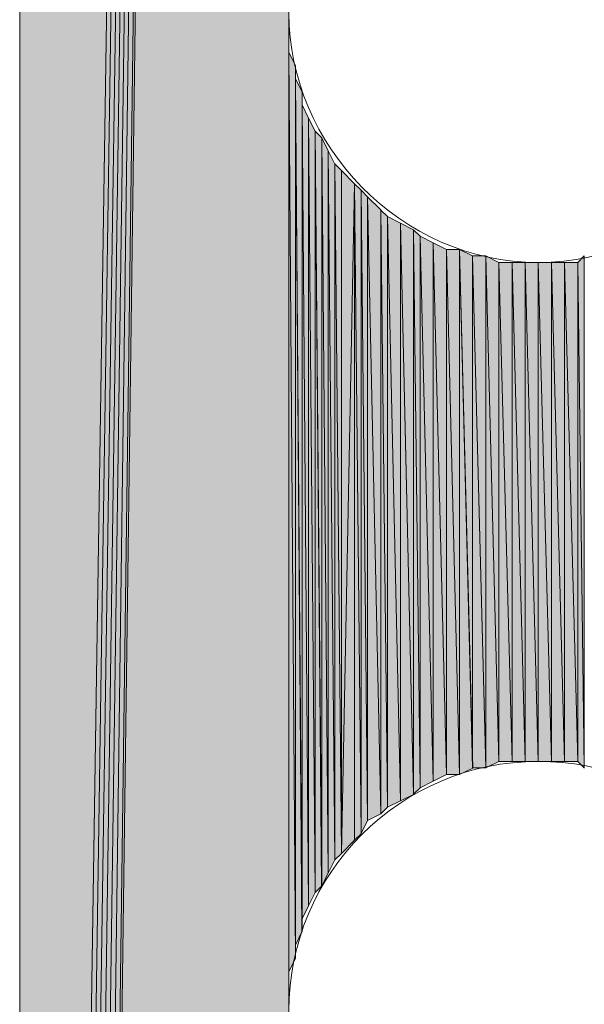
# Model space of a CAD drawing. Units: inches. Extents: x 18 to 141, y -240 to -43.
# Drawn here: x 25 to 27, y -113 to -110 of the extents above; entities that cross this region are included whole.
import ezdxf

# ---------------------------------------------------------------- set-up
doc = ezdxf.new("R2010")
doc.units = ezdxf.units.IN
doc.header["$MEASUREMENT"] = 0
doc.layers.add('Ebene 1', color=7, linetype='Continuous')

# ---------------------------------------------------------------- blocks, each defined once
blk = doc.blocks.new('block 3')
at = {"layer": 'Ebene 1', "color": 7, "lineweight": 13, "true_color": 0xffffff}
for points in [[(27.305, -110.1058), (27.305, -110.1058), (27.2838, -110.042), (27.2838, -110.042), (27.2626, -109.619), (26.9239, -109.3013), (26.5007, -109.3013), (26.0561, -109.3013), (25.6963, -109.661), (25.6963, -110.1058), (25.6963, -110.5292), (26.0561, -110.9099), (26.5007, -110.9099), (26.9451, -110.9099), (27.305, -110.5292), (27.305, -110.1058), (27.305, -110.0844), (27.305, -110.0634), (27.2838, -110.042)], [(27.305, -113.3231), (27.305, -113.3231), (27.2838, -113.2594), (27.2838, -113.2594), (27.2626, -112.836), (26.9239, -112.5187), (26.5007, -112.5187), (26.0561, -112.5187), (25.6963, -112.8784), (25.6963, -113.3231), (25.6963, -113.7462), (26.0561, -114.1272), (26.5007, -114.1272), (26.9451, -114.1272), (27.305, -113.7462), (27.305, -113.3231), (27.305, -113.3018), (27.305, -113.2808), (27.2838, -113.2594)]]:
    blk.add_open_spline(points, degree=3, knots=[0, 0, 0, 0, 1, 1, 1, 2, 2, 2, 3, 3, 3, 4, 4, 4, 5, 5, 5, 6, 6, 6, 6], dxfattribs=at)

msp = doc.modelspace()

# ---------------------------------------------------------------- hatches: boundary and pattern name
at = {"layer": 'Ebene 1', "true_color": 0xd7d7d7}
for points in [[(24.8285, -70.2488), (24.8285, -128.309), (25.6963, -71.921)], [(25.6963, -71.9208), (24.8285, -128.309), (24.8496, -128.309)], [(25.6963, -71.9208), (24.8496, -128.309), (24.8708, -128.309)], [(25.6963, -71.9208), (24.8708, -128.309), (24.8918, -128.309)], [(25.6963, -71.9208), (24.8918, -128.309), (24.913, -128.309)], [(25.6963, -71.9208), (24.913, -128.309), (24.9342, -128.309)], [(25.6963, -71.9208), (24.9342, -128.309), (24.9554, -128.309)], [(25.6963, -71.9208), (24.9554, -128.309), (25.6963, -73.5083)], [(24.9556, -128.309), (25.6965, -113.3228), (25.6965, -73.5085)]]:
    msp.add_hatch(color=254, dxfattribs=at).paths.add_polyline_path(points)
h = msp.add_hatch(color=254, dxfattribs=at)
edge = h.paths.add_edge_path()
edge.add_spline(control_points=[(25.6963, -71.9208), (25.6963, -71.9208), (24.913, -128.309), (24.913, -128.309), (24.913, -128.309), (25.6963, -71.9208), (25.6963, -71.9208)], knot_values=[0, 0, 0, 0, 1, 1, 1, 2, 2, 2, 2], degree=3, periodic=1)
h = msp.add_hatch(color=254, dxfattribs=at)
h.dxf.hatch_style = 2
edge = h.paths.add_edge_path()
edge.add_spline(control_points=[(25.6961, -113.3228), (25.6961, -113.3228), (25.6961, -83.3084), (25.6961, -83.3084), (25.6961, -83.3084), (25.6961, -113.3228), (25.6961, -113.3228)], knot_values=[0, 0, 0, 0, 1, 1, 1, 2, 2, 2, 2], degree=3, periodic=1)
h = msp.add_hatch(color=254, dxfattribs=at)
h.dxf.hatch_style = 2
edge = h.paths.add_edge_path()
edge.add_spline(control_points=[(25.6961, -113.2808), (25.6961, -113.2808), (25.6961, -110.1058), (25.6961, -110.1058), (25.6961, -110.1058), (25.6961, -113.2808), (25.6961, -113.2808)], knot_values=[0, 0, 0, 0, 1, 1, 1, 2, 2, 2, 2], degree=3, periodic=1)
h = msp.add_hatch(color=254, dxfattribs=at)
h.dxf.hatch_style = 2
edge = h.paths.add_edge_path()
edge.add_spline(control_points=[(25.6961, -113.2808), (25.6961, -113.2808), (25.6961, -110.1481), (25.6961, -110.1481), (25.6961, -110.1481), (25.6961, -113.2808), (25.6961, -113.2808)], knot_values=[0, 0, 0, 0, 1, 1, 1, 2, 2, 2, 2], degree=3, periodic=1)
h = msp.add_hatch(color=254, dxfattribs=at)
h.dxf.hatch_style = 2
edge = h.paths.add_edge_path()
edge.add_spline(control_points=[(25.6961, -113.238), (25.6961, -113.238), (25.6961, -110.1481), (25.6961, -110.1481), (25.6961, -110.1481), (25.6961, -113.238), (25.6961, -113.238)], knot_values=[0, 0, 0, 0, 1, 1, 1, 2, 2, 2, 2], degree=3, periodic=1)
h = msp.add_hatch(color=254, dxfattribs=at)
h.dxf.hatch_style = 2
edge = h.paths.add_edge_path()
edge.add_spline(control_points=[(25.6961, -113.238), (25.6961, -113.238), (25.6961, -110.1481), (25.6961, -110.1481), (25.6961, -110.1481), (25.6961, -113.238), (25.6961, -113.238)], knot_values=[0, 0, 0, 0, 1, 1, 1, 2, 2, 2, 2], degree=3, periodic=1)
h = msp.add_hatch(color=254, dxfattribs=at)
h.dxf.hatch_style = 2
edge = h.paths.add_edge_path()
edge.add_spline(control_points=[(25.6961, -113.238), (25.6961, -113.238), (25.6961, -110.1905), (25.6961, -110.1905), (25.6961, -110.1905), (25.6961, -113.238), (25.6961, -113.238)], knot_values=[0, 0, 0, 0, 1, 1, 1, 2, 2, 2, 2], degree=3, periodic=1)
h = msp.add_hatch(color=254, dxfattribs=at)
h.dxf.hatch_style = 2
edge = h.paths.add_edge_path()
edge.add_spline(control_points=[(25.6961, -113.238), (25.6961, -113.238), (25.6961, -110.1905), (25.6961, -110.1905), (25.6961, -110.1905), (25.6961, -113.238), (25.6961, -113.238)], knot_values=[0, 0, 0, 0, 1, 1, 1, 2, 2, 2, 2], degree=3, periodic=1)
h = msp.add_hatch(color=254, dxfattribs=at)
h.dxf.hatch_style = 2
edge = h.paths.add_edge_path()
edge.add_spline(control_points=[(25.6961, -113.1957), (25.6961, -113.1957), (25.6961, -110.1905), (25.6961, -110.1905), (25.6961, -110.1905), (25.6961, -113.1957), (25.6961, -113.1957)], knot_values=[0, 0, 0, 0, 1, 1, 1, 2, 2, 2, 2], degree=3, periodic=1)
h = msp.add_hatch(color=254, dxfattribs=at)
h.dxf.hatch_style = 2
h.paths.add_polyline_path([(25.6961, -113.1957), (25.7173, -113.1536), (25.6961, -110.2325)])
h = msp.add_hatch(color=254, dxfattribs=at)
h.dxf.hatch_style = 2
h.paths.add_polyline_path([(25.7175, -113.1536), (25.7175, -110.2749), (25.6963, -110.2325)])
h = msp.add_hatch(color=254, dxfattribs=at)
h.dxf.hatch_style = 2
edge = h.paths.add_edge_path()
edge.add_spline(control_points=[(25.7175, -113.1113), (25.7175, -113.1113), (25.7175, -110.2746), (25.7175, -110.2746), (25.7175, -110.2746), (25.7175, -113.1113), (25.7175, -113.1113)], knot_values=[0, 0, 0, 0, 1, 1, 1, 2, 2, 2, 2], degree=3, periodic=1)
h = msp.add_hatch(color=254, dxfattribs=at)
h.dxf.hatch_style = 2
edge = h.paths.add_edge_path()
edge.add_spline(control_points=[(25.7175, -113.1536), (25.7175, -113.1536), (25.7175, -110.2749), (25.7175, -110.2749), (25.7175, -110.2749), (25.7175, -113.1536), (25.7175, -113.1536)], knot_values=[0, 0, 0, 0, 1, 1, 1, 2, 2, 2, 2], degree=3, periodic=1)
h = msp.add_hatch(color=254, dxfattribs=at)
h.dxf.hatch_style = 2
h.paths.add_polyline_path([(25.7175, -113.1113), (25.7385, -113.0686), (25.7175, -110.3173)])
h = msp.add_hatch(color=254, dxfattribs=at)
h.dxf.hatch_style = 2
h.paths.add_polyline_path([(25.7387, -113.0689), (25.7387, -110.3593), (25.7175, -110.3176)])
h = msp.add_hatch(color=254, dxfattribs=at)
h.dxf.hatch_style = 2
edge = h.paths.add_edge_path()
edge.add_spline(control_points=[(25.7387, -113.0689), (25.7387, -113.0689), (25.7387, -110.3593), (25.7387, -110.3593), (25.7387, -110.3593), (25.7387, -113.0689), (25.7387, -113.0689)], knot_values=[0, 0, 0, 0, 1, 1, 1, 2, 2, 2, 2], degree=3, periodic=1)
h = msp.add_hatch(color=254, dxfattribs=at)
h.dxf.hatch_style = 2
edge = h.paths.add_edge_path()
edge.add_spline(control_points=[(25.7387, -113.0265), (25.7387, -113.0265), (25.7387, -110.3597), (25.7387, -110.3597), (25.7387, -110.3597), (25.7387, -113.0265), (25.7387, -113.0265)], knot_values=[0, 0, 0, 0, 1, 1, 1, 2, 2, 2, 2], degree=3, periodic=1)
h = msp.add_hatch(color=254, dxfattribs=at)
h.dxf.hatch_style = 2
h.paths.add_polyline_path([(25.7387, -113.0265), (25.7598, -112.9841), (25.7387, -110.402)])
h = msp.add_hatch(color=254, dxfattribs=at)
h.dxf.hatch_style = 2
h.paths.add_polyline_path([(25.76, -112.9845), (25.76, -110.4444), (25.7388, -110.4017)])
h = msp.add_hatch(color=254, dxfattribs=at)
h.dxf.hatch_style = 2
h.paths.add_polyline_path([(25.76, -112.9845), (25.7807, -112.9418), (25.76, -110.4444)])
h = msp.add_hatch(color=254, dxfattribs=at)
h.dxf.hatch_style = 2
h.paths.add_polyline_path([(25.7809, -112.9418), (25.7809, -110.4865), (25.76, -110.4444)])
h = msp.add_hatch(color=254, dxfattribs=at)
h.dxf.hatch_style = 2
h.paths.add_polyline_path([(25.7809, -112.9418), (25.802, -112.9211), (25.7809, -110.4865)])
h = msp.add_hatch(color=254, dxfattribs=at)
h.dxf.hatch_style = 2
h.paths.add_polyline_path([(25.8022, -112.9208), (25.8022, -110.5078), (25.781, -110.4868)])
h = msp.add_hatch(color=254, dxfattribs=at)
h.dxf.hatch_style = 2
h.paths.add_polyline_path([(25.8022, -112.9208), (25.8234, -112.878), (25.8022, -110.5078)])
h = msp.add_hatch(color=254, dxfattribs=at)
h.dxf.hatch_style = 2
h.paths.add_polyline_path([(25.8234, -112.8784), (25.8234, -110.5498), (25.8022, -110.5082)])
h = msp.add_hatch(color=254, dxfattribs=at)
h.dxf.hatch_style = 2
h.paths.add_polyline_path([(25.8234, -112.8784), (25.8446, -112.836), (25.8234, -110.5498)])
h = msp.add_hatch(color=254, dxfattribs=at)
h.dxf.hatch_style = 2
h.paths.add_polyline_path([(25.8448, -112.836), (25.8448, -110.5926), (25.8236, -110.5502)])
h = msp.add_hatch(color=254, dxfattribs=at)
h.dxf.hatch_style = 2
h.paths.add_polyline_path([(25.8448, -112.836), (25.8656, -112.8153), (25.8448, -110.5926)])
h = msp.add_hatch(color=254, dxfattribs=at)
h.dxf.hatch_style = 2
h.paths.add_polyline_path([(25.8656, -112.815), (25.8656, -110.6136), (25.8449, -110.5922)])
h = msp.add_hatch(color=254, dxfattribs=at)
h.dxf.hatch_style = 2
edge = h.paths.add_edge_path()
edge.add_spline(control_points=[(25.8656, -112.815), (25.8656, -112.815), (25.8656, -110.6136), (25.8656, -110.6136), (25.8656, -110.6136), (25.8656, -112.815), (25.8656, -112.815)], knot_values=[0, 0, 0, 0, 1, 1, 1, 2, 2, 2, 2], degree=3, periodic=1)
h = msp.add_hatch(color=254, dxfattribs=at)
h.dxf.hatch_style = 2
h.paths.add_polyline_path([(25.8656, -112.815), (25.908, -110.656), (25.8656, -110.6136)])
h = msp.add_hatch(color=254, dxfattribs=at)
h.dxf.hatch_style = 2
h.paths.add_polyline_path([(25.8656, -112.815), (25.908, -112.7726), (25.908, -110.656)])
h = msp.add_hatch(color=254, dxfattribs=at)
h.dxf.hatch_style = 2
edge = h.paths.add_edge_path()
edge.add_spline(control_points=[(25.8656, -112.815), (25.8656, -112.815), (25.908, -110.656), (25.908, -110.656), (25.908, -110.656), (25.8656, -112.815), (25.8656, -112.815)], knot_values=[0, 0, 0, 0, 1, 1, 1, 2, 2, 2, 2], degree=3, periodic=1)
h = msp.add_hatch(color=254, dxfattribs=at)
h.dxf.hatch_style = 2
h.paths.add_polyline_path([(25.908, -112.7726), (25.929, -112.7516), (25.908, -110.656)])
h = msp.add_hatch(color=254, dxfattribs=at)
h.dxf.hatch_style = 2
h.paths.add_polyline_path([(25.9292, -112.7513), (25.9292, -110.677), (25.908, -110.656)])
h = msp.add_hatch(color=254, dxfattribs=at)
h.dxf.hatch_style = 2
h.paths.add_polyline_path([(25.9292, -112.7513), (25.9504, -112.7089), (25.9292, -110.677)])
h = msp.add_hatch(color=254, dxfattribs=at)
h.dxf.hatch_style = 2
h.paths.add_polyline_path([(25.9504, -112.7092), (25.9504, -110.6983), (25.9293, -110.677)])
h = msp.add_hatch(color=254, dxfattribs=at)
h.dxf.hatch_style = 2
h.paths.add_polyline_path([(25.9504, -112.7092), (25.9927, -112.6879), (25.9504, -110.698)])
h = msp.add_hatch(color=254, dxfattribs=at)
h.dxf.hatch_style = 2
h.paths.add_polyline_path([(25.9927, -112.6879), (25.9927, -110.7404), (25.9504, -110.6983)])
h = msp.add_hatch(color=254, dxfattribs=at)
h.dxf.hatch_style = 2
h.paths.add_polyline_path([(25.9927, -112.6879), (26.0139, -112.6665), (25.9927, -110.7404)])
h = msp.add_hatch(color=254, dxfattribs=at)
h.dxf.hatch_style = 2
h.paths.add_polyline_path([(26.0139, -112.6665), (26.0139, -110.7617), (25.9927, -110.7407)])
h = msp.add_hatch(color=254, dxfattribs=at)
h.dxf.hatch_style = 2
h.paths.add_polyline_path([(26.0561, -112.6455), (26.0561, -110.7831), (26.0139, -110.7614)])
h = msp.add_hatch(color=254, dxfattribs=at)
h.dxf.hatch_style = 2
h.paths.add_polyline_path([(26.0139, -112.6665), (26.0563, -112.6458), (26.0139, -110.7617)])
h = msp.add_hatch(color=254, dxfattribs=at)
h.dxf.hatch_style = 2
h.paths.add_polyline_path([(26.0983, -112.6245), (26.0983, -110.8041), (26.0561, -110.7827)])
h = msp.add_hatch(color=254, dxfattribs=at)
h.dxf.hatch_style = 2
h.paths.add_polyline_path([(26.0561, -112.6455), (26.0985, -112.6248), (26.0561, -110.7831)])
h = msp.add_hatch(color=254, dxfattribs=at)
h.dxf.hatch_style = 2
h.paths.add_polyline_path([(26.0983, -112.6245), (26.1195, -112.6035), (26.0983, -110.8041)])
h = msp.add_hatch(color=254, dxfattribs=at)
h.dxf.hatch_style = 2
h.paths.add_polyline_path([(26.1197, -112.6035), (26.1197, -110.8254), (26.0985, -110.8041)])
h = msp.add_hatch(color=254, dxfattribs=at)
h.dxf.hatch_style = 2
h.paths.add_polyline_path([(26.1619, -112.5821), (26.1619, -110.8465), (26.1195, -110.8251)])
h = msp.add_hatch(color=254, dxfattribs=at)
h.dxf.hatch_style = 2
h.paths.add_polyline_path([(26.1197, -112.6035), (26.1621, -112.5821), (26.1197, -110.8254)])
h = msp.add_hatch(color=254, dxfattribs=at)
h.dxf.hatch_style = 2
h.paths.add_polyline_path([(26.2044, -112.5607), (26.2044, -110.8675), (26.1617, -110.8465)])
h = msp.add_hatch(color=254, dxfattribs=at)
h.dxf.hatch_style = 2
h.paths.add_polyline_path([(26.1619, -112.5821), (26.2046, -112.5611), (26.1619, -110.8465)])
h = msp.add_hatch(color=254, dxfattribs=at)
h.dxf.hatch_style = 2
h.paths.add_polyline_path([(26.2044, -112.5607), (26.2468, -112.5607), (26.2044, -110.8675)])
h = msp.add_hatch(color=254, dxfattribs=at)
h.dxf.hatch_style = 2
h.paths.add_polyline_path([(26.2044, -110.8675), (26.2468, -112.5611), (26.2468, -110.8675)])
h = msp.add_hatch(color=254, dxfattribs=at)
h.dxf.hatch_style = 2
h.paths.add_polyline_path([(26.2466, -112.5607), (26.289, -112.5401), (26.2466, -110.8675)])
h = msp.add_hatch(color=254, dxfattribs=at)
h.dxf.hatch_style = 2
h.paths.add_polyline_path([(26.2888, -112.5397), (26.2888, -110.8888), (26.2466, -110.8678)])
h = msp.add_hatch(color=254, dxfattribs=at)
h.dxf.hatch_style = 2
h.paths.add_polyline_path([(26.2888, -112.5397), (26.3316, -112.5397), (26.2888, -110.8885)])
h = msp.add_hatch(color=254, dxfattribs=at)
h.dxf.hatch_style = 2
h.paths.add_polyline_path([(26.2888, -110.8885), (26.3316, -112.5401), (26.3316, -110.8885)])
h = msp.add_hatch(color=254, dxfattribs=at)
h.dxf.hatch_style = 2
h.paths.add_polyline_path([(26.3314, -112.5397), (26.3738, -112.5187), (26.3314, -110.8885)])
h = msp.add_hatch(color=254, dxfattribs=at)
h.dxf.hatch_style = 2
h.paths.add_polyline_path([(26.3736, -112.5187), (26.3736, -110.9102), (26.3314, -110.8885)])
h = msp.add_hatch(color=254, dxfattribs=at)
h.dxf.hatch_style = 2
h.paths.add_polyline_path([(26.6277, -110.9099), (26.6488, -112.5401), (26.6488, -110.8885)])
h = msp.add_hatch(color=254, dxfattribs=at)
h.dxf.hatch_style = 2
h.paths.add_polyline_path([(26.3736, -112.5187), (26.416, -112.5187), (26.3736, -110.9099)])
h = msp.add_hatch(color=254, dxfattribs=at)
h.dxf.hatch_style = 2
h.paths.add_polyline_path([(26.3736, -110.9099), (26.416, -112.5184), (26.416, -110.9099)])
h = msp.add_hatch(color=254, dxfattribs=at)
h.dxf.hatch_style = 2
h.paths.add_polyline_path([(26.416, -112.5187), (26.4585, -112.5187), (26.416, -110.9099)])
h = msp.add_hatch(color=254, dxfattribs=at)
h.dxf.hatch_style = 2
h.paths.add_polyline_path([(26.416, -110.9099), (26.4585, -112.5184), (26.4585, -110.9099)])
h = msp.add_hatch(color=254, dxfattribs=at)
h.dxf.hatch_style = 2
h.paths.add_polyline_path([(26.4585, -112.5187), (26.5007, -112.5187), (26.4585, -110.9099)])
h = msp.add_hatch(color=254, dxfattribs=at)
h.dxf.hatch_style = 2
h.paths.add_polyline_path([(26.4585, -110.9099), (26.5007, -112.5184), (26.5007, -110.9099)])
h = msp.add_hatch(color=254, dxfattribs=at)
h.dxf.hatch_style = 2
h.paths.add_polyline_path([(26.5007, -112.5187), (26.5434, -112.5187), (26.5007, -110.9099)])
h = msp.add_hatch(color=254, dxfattribs=at)
h.dxf.hatch_style = 2
h.paths.add_polyline_path([(26.5007, -110.9099), (26.5434, -112.5184), (26.5434, -110.9099)])
h = msp.add_hatch(color=254, dxfattribs=at)
h.dxf.hatch_style = 2
h.paths.add_polyline_path([(26.5433, -112.5187), (26.5851, -112.5187), (26.5433, -110.9099)])
h = msp.add_hatch(color=254, dxfattribs=at)
h.dxf.hatch_style = 2
h.paths.add_polyline_path([(26.5433, -110.9099), (26.5851, -112.5184), (26.5851, -110.9099)])
h = msp.add_hatch(color=254, dxfattribs=at)
h.dxf.hatch_style = 2
h.paths.add_polyline_path([(26.5851, -112.5187), (26.6278, -112.5187), (26.5851, -110.9099)])
h = msp.add_hatch(color=254, dxfattribs=at)
h.dxf.hatch_style = 2
h.paths.add_polyline_path([(26.5851, -110.9099), (26.6278, -112.5184), (26.6278, -110.9099)])
h = msp.add_hatch(color=254, dxfattribs=at)
h.dxf.hatch_style = 2
h.paths.add_polyline_path([(26.6277, -112.5187), (26.6488, -112.5397), (26.6277, -110.9099)])

# ---------------------------------------------------------------- linework, layer by layer
at = {"layer": 'Ebene 1', "lineweight": 0}
for points in [[(24.8285, -70.2488), (24.8285, -128.309), (25.6963, -71.921), (24.8285, -70.2488)], [(25.6963, -71.9208), (24.8285, -128.309), (24.8496, -128.309), (25.6963, -71.9208)], [(25.6963, -71.9208), (24.8496, -128.309), (24.8708, -128.309), (25.6963, -71.9208)], [(25.6963, -71.9208), (24.8708, -128.309), (24.8918, -128.309), (25.6963, -71.9208)], [(25.6963, -71.9208), (24.8918, -128.309), (24.913, -128.309), (25.6963, -71.9208)], [(25.6963, -71.9208), (24.913, -128.309), (24.9342, -128.309), (25.6963, -71.9208)], [(25.6963, -71.9208), (24.9342, -128.309), (24.9554, -128.309), (25.6963, -71.9208)], [(25.6963, -71.9208), (24.9554, -128.309), (25.6963, -73.5083), (25.6963, -71.9208)], [(24.9556, -128.309), (25.6965, -113.3228), (25.6965, -73.5085), (24.9556, -128.309)], [(25.6961, -113.3228), (25.6961, -83.3084), (25.6961, -73.5083), (25.6961, -113.3228)], [(25.6961, -113.3228), (25.6961, -113.2804), (25.6961, -110.1054), (25.6961, -113.3228)], [(25.6961, -113.1957), (25.7173, -113.1536), (25.6961, -110.2325), (25.6961, -113.1957)], [(25.7175, -113.1536), (25.7175, -110.2749), (25.6963, -110.2325), (25.7175, -113.1536)], [(25.7175, -113.1113), (25.7385, -113.0686), (25.7175, -110.3173), (25.7175, -113.1113)], [(25.7387, -113.0689), (25.7387, -110.3593), (25.7175, -110.3176), (25.7387, -113.0689)], [(25.7387, -113.0265), (25.7598, -112.9841), (25.7387, -110.402), (25.7387, -113.0265)], [(25.76, -112.9845), (25.76, -110.4444), (25.7388, -110.4017), (25.76, -112.9845)], [(25.76, -112.9845), (25.7807, -112.9418), (25.76, -110.4444), (25.76, -112.9845)], [(25.7809, -112.9418), (25.7809, -110.4865), (25.76, -110.4444), (25.7809, -112.9418)], [(25.7809, -112.9418), (25.802, -112.9211), (25.7809, -110.4865), (25.7809, -112.9418)], [(25.8022, -112.9208), (25.8022, -110.5078), (25.781, -110.4868), (25.8022, -112.9208)], [(25.8022, -112.9208), (25.8234, -112.878), (25.8022, -110.5078), (25.8022, -112.9208)], [(25.8234, -112.8784), (25.8234, -110.5498), (25.8022, -110.5082), (25.8234, -112.8784)], [(25.8234, -112.8784), (25.8446, -112.836), (25.8234, -110.5498), (25.8234, -112.8784)], [(25.8448, -112.836), (25.8448, -110.5926), (25.8236, -110.5502), (25.8448, -112.836)], [(25.8448, -112.836), (25.8656, -112.8153), (25.8448, -110.5926), (25.8448, -112.836)], [(25.8656, -112.815), (25.8656, -110.6136), (25.8449, -110.5922), (25.8656, -112.815)], [(25.8656, -112.815), (25.908, -110.656), (25.8656, -110.6136), (25.8656, -112.815)], [(25.8656, -112.815), (25.908, -112.7726), (25.908, -110.656), (25.8656, -112.815)], [(25.908, -112.7726), (25.929, -112.7516), (25.908, -110.656), (25.908, -112.7726)], [(25.9292, -112.7513), (25.9292, -110.677), (25.908, -110.656), (25.9292, -112.7513)], [(25.9292, -112.7513), (25.9504, -112.7089), (25.9292, -110.677), (25.9292, -112.7513)], [(25.9504, -112.7092), (25.9504, -110.6983), (25.9293, -110.677), (25.9504, -112.7092)], [(25.9504, -112.7092), (25.9927, -112.6879), (25.9504, -110.698), (25.9504, -112.7092)], [(25.9927, -112.6879), (25.9927, -110.7404), (25.9504, -110.6983), (25.9927, -112.6879)], [(25.9927, -112.6879), (26.0139, -112.6665), (25.9927, -110.7404), (25.9927, -112.6879)], [(26.0139, -112.6665), (26.0139, -110.7617), (25.9927, -110.7407), (26.0139, -112.6665)], [(26.0561, -112.6455), (26.0561, -110.7831), (26.0139, -110.7614), (26.0561, -112.6455)], [(26.0139, -112.6665), (26.0563, -112.6458), (26.0139, -110.7617), (26.0139, -112.6665)], [(26.0983, -112.6245), (26.0983, -110.8041), (26.0561, -110.7827), (26.0983, -112.6245)], [(26.0561, -112.6455), (26.0985, -112.6248), (26.0561, -110.7831), (26.0561, -112.6455)], [(26.0983, -112.6245), (26.1195, -112.6035), (26.0983, -110.8041), (26.0983, -112.6245)], [(26.1197, -112.6035), (26.1197, -110.8254), (26.0985, -110.8041), (26.1197, -112.6035)], [(26.1619, -112.5821), (26.1619, -110.8465), (26.1195, -110.8251), (26.1619, -112.5821)], [(26.1197, -112.6035), (26.1621, -112.5821), (26.1197, -110.8254), (26.1197, -112.6035)], [(26.2044, -112.5607), (26.2044, -110.8675), (26.1617, -110.8465), (26.2044, -112.5607)], [(26.1619, -112.5821), (26.2046, -112.5611), (26.1619, -110.8465), (26.1619, -112.5821)], [(26.2044, -112.5607), (26.2468, -112.5607), (26.2044, -110.8675), (26.2044, -112.5607)], [(26.2044, -110.8675), (26.2468, -112.5611), (26.2468, -110.8675), (26.2044, -110.8675)], [(26.2466, -112.5607), (26.289, -112.5401), (26.2466, -110.8675), (26.2466, -112.5607)], [(26.2888, -112.5397), (26.2888, -110.8888), (26.2466, -110.8678), (26.2888, -112.5397)], [(26.2888, -112.5397), (26.3316, -112.5397), (26.2888, -110.8885), (26.2888, -112.5397)], [(26.2888, -110.8885), (26.3316, -112.5401), (26.3316, -110.8885), (26.2888, -110.8885)], [(26.3314, -112.5397), (26.3738, -112.5187), (26.3314, -110.8885), (26.3314, -112.5397)], [(26.3736, -112.5187), (26.3736, -110.9102), (26.3314, -110.8885), (26.3736, -112.5187)], [(26.6277, -110.9099), (26.6488, -112.5401), (26.6488, -110.8885), (26.6277, -110.9099)], [(26.3736, -112.5187), (26.416, -112.5187), (26.3736, -110.9099), (26.3736, -112.5187)], [(26.3736, -110.9099), (26.416, -112.5184), (26.416, -110.9099), (26.3736, -110.9099)], [(26.416, -112.5187), (26.4585, -112.5187), (26.416, -110.9099), (26.416, -112.5187)], [(26.416, -110.9099), (26.4585, -112.5184), (26.4585, -110.9099), (26.416, -110.9099)], [(26.4585, -112.5187), (26.5007, -112.5187), (26.4585, -110.9099), (26.4585, -112.5187)], [(26.4585, -110.9099), (26.5007, -112.5184), (26.5007, -110.9099), (26.4585, -110.9099)], [(26.5007, -112.5187), (26.5434, -112.5187), (26.5007, -110.9099), (26.5007, -112.5187)], [(26.5007, -110.9099), (26.5434, -112.5184), (26.5434, -110.9099), (26.5007, -110.9099)], [(26.5433, -112.5187), (26.5851, -112.5187), (26.5433, -110.9099), (26.5433, -112.5187)], [(26.5433, -110.9099), (26.5851, -112.5184), (26.5851, -110.9099), (26.5433, -110.9099)], [(26.5851, -112.5187), (26.6278, -112.5187), (26.5851, -110.9099), (26.5851, -112.5187)], [(26.5851, -110.9099), (26.6278, -112.5184), (26.6278, -110.9099), (26.5851, -110.9099)], [(26.6277, -112.5187), (26.6488, -112.5397), (26.6277, -110.9099), (26.6277, -112.5187)]]:
    msp.add_lwpolyline(points, dxfattribs=at)
for points in [[(25.6963, -71.9208), (25.6963, -71.9208), (24.913, -128.309), (24.913, -128.309), (24.913, -128.309), (25.6963, -71.9208), (25.6963, -71.9208)], [(25.6961, -113.3228), (25.6961, -113.3228), (25.6961, -83.3084), (25.6961, -83.3084), (25.6961, -83.3084), (25.6961, -113.3228), (25.6961, -113.3228)], [(25.6961, -113.2808), (25.6961, -113.2808), (25.6961, -110.1058), (25.6961, -110.1058), (25.6961, -110.1058), (25.6961, -113.2808), (25.6961, -113.2808)], [(25.6961, -113.2808), (25.6961, -113.2808), (25.6961, -110.1481), (25.6961, -110.1481), (25.6961, -110.1481), (25.6961, -113.2808), (25.6961, -113.2808)], [(25.6961, -113.238), (25.6961, -113.238), (25.6961, -110.1481), (25.6961, -110.1481), (25.6961, -110.1481), (25.6961, -113.238), (25.6961, -113.238)], [(25.6961, -113.238), (25.6961, -113.238), (25.6961, -110.1481), (25.6961, -110.1481), (25.6961, -110.1481), (25.6961, -113.238), (25.6961, -113.238)], [(25.6961, -113.238), (25.6961, -113.238), (25.6961, -110.1905), (25.6961, -110.1905), (25.6961, -110.1905), (25.6961, -113.238), (25.6961, -113.238)], [(25.6961, -113.238), (25.6961, -113.238), (25.6961, -110.1905), (25.6961, -110.1905), (25.6961, -110.1905), (25.6961, -113.238), (25.6961, -113.238)], [(25.6961, -113.1957), (25.6961, -113.1957), (25.6961, -110.1905), (25.6961, -110.1905), (25.6961, -110.1905), (25.6961, -113.1957), (25.6961, -113.1957)], [(25.7175, -113.1113), (25.7175, -113.1113), (25.7175, -110.2746), (25.7175, -110.2746), (25.7175, -110.2746), (25.7175, -113.1113), (25.7175, -113.1113)], [(25.7175, -113.1536), (25.7175, -113.1536), (25.7175, -110.2749), (25.7175, -110.2749), (25.7175, -110.2749), (25.7175, -113.1536), (25.7175, -113.1536)], [(25.7387, -113.0689), (25.7387, -113.0689), (25.7387, -110.3593), (25.7387, -110.3593), (25.7387, -110.3593), (25.7387, -113.0689), (25.7387, -113.0689)], [(25.7387, -113.0265), (25.7387, -113.0265), (25.7387, -110.3597), (25.7387, -110.3597), (25.7387, -110.3597), (25.7387, -113.0265), (25.7387, -113.0265)], [(25.8656, -112.815), (25.8656, -112.815), (25.8656, -110.6136), (25.8656, -110.6136), (25.8656, -110.6136), (25.8656, -112.815), (25.8656, -112.815)], [(25.8656, -112.815), (25.8656, -112.815), (25.908, -110.656), (25.908, -110.656), (25.908, -110.656), (25.8656, -112.815), (25.8656, -112.815)]]:
    msp.add_open_spline(points, degree=3, knots=[0, 0, 0, 0, 1, 1, 1, 2, 2, 2, 2], dxfattribs=at)

# ---------------------------------------------------------------- block references
at = {"layer": 'Ebene 1'}
msp.add_blockref('block 3', (0, 0), dxfattribs=at)

doc.saveas('drawing.dxf')
